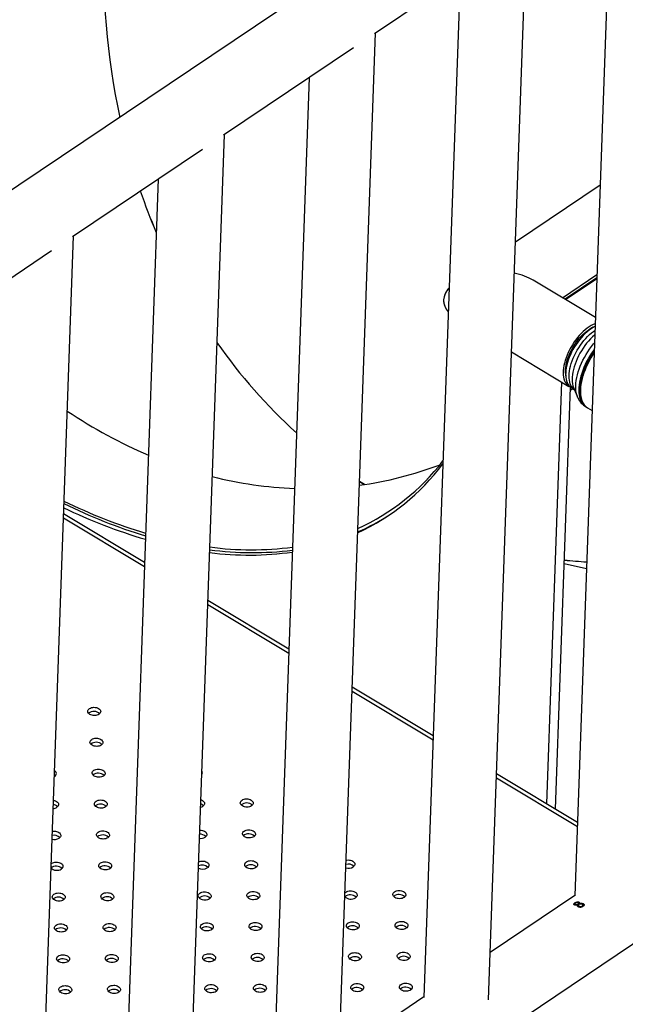
# Model space of a CAD drawing. Units: millimetres. Extents: x 0 to 42, y 0 to 29.8.
# Drawn here: x 27.2 to 27.7, y 21.9 to 22.6 of the extents above; entities that cross this region are included whole.
import ezdxf

# ---------------------------------------------------------------- set-up
doc = ezdxf.new("R2010")
doc.units = ezdxf.units.MM

msp = doc.modelspace()

# ---------------------------------------------------------------- linework, layer by layer
at = {"color": 7, "linetype": 'Continuous', "lineweight": 25}
for p, q in [((27.79288, 22.8719), (26.81544, 22.21464)), ((27.67682, 22.72618), (27.64879, 21.93536)), ((27.58188, 21.855), (27.61119, 22.68204)), ((27.58188, 21.855), (27.61119, 22.68204)), ((27.49372, 22.60306), (27.59432, 22.6707)), ((27.55994, 22.64758), (27.53191, 21.85677)), ((27.55994, 22.64758), (27.53191, 21.85677)), ((27.465, 21.7764), (27.49431, 22.60345)), ((27.465, 21.7764), (27.49431, 22.60345)), ((27.37684, 22.52446), (27.47744, 22.5921)), ((27.44305, 22.56898), (27.41503, 21.77817)), ((27.44305, 22.56898), (27.41503, 21.77817)), ((27.34812, 21.69781), (27.37742, 22.52485)), ((27.34812, 21.69781), (27.37742, 22.52485)), ((27.34812, 21.69781), (27.37742, 22.52485)), ((27.34812, 21.69781), (27.37742, 22.52485)), ((27.25996, 22.44586), (27.36055, 22.51351)), ((27.32617, 22.49039), (27.29815, 21.69958)), ((27.32617, 22.49039), (27.29815, 21.69958)), ((27.32617, 22.49039), (27.29815, 21.69958)), ((27.32617, 22.49039), (27.29815, 21.69958)), ((27.6683, 22.48567), (27.60267, 22.44154)), ((27.23123, 21.61921), (27.26054, 22.44626)), ((27.23123, 21.61921), (27.26054, 22.44626)), ((27.23123, 21.61921), (27.26054, 22.44626)), ((27.23123, 21.61921), (27.26054, 22.44626)), ((27.14308, 22.36727), (27.24367, 22.43491)), ((27.66466, 22.38306), (27.61653, 22.41196)), ((27.63914, 22.39838), (27.66584, 22.41633)), ((27.66442, 22.37628), (27.66274, 22.37552)), ((27.59966, 22.35658), (27.64419, 22.32984)), ((27.6415, 22.34015), (27.64166, 22.3377)), ((27.63382, 22.00241), (27.6454, 22.32918)), ((27.64611, 22.32869), (27.64826, 22.3274)), ((27.64782, 22.3284), (27.65084, 22.32145)), ((27.65735, 22.31387), (27.65816, 22.31339)), ((27.65865, 22.31309), (27.66211, 22.31102)), ((27.31565, 22.19344), (27.25292, 22.23111)), ((27.64056, 22.19269), (27.65777, 22.18871)), ((27.42737, 22.12636), (27.36464, 22.16403)), ((27.53909, 22.05928), (27.47636, 22.09695)), ((27.24612, 22.02789), (27.24571, 22.02764)), ((27.65081, 21.9922), (27.58808, 22.02987)), ((26.7838, 21.28645), (27.79376, 21.96559)), ((27.64881, 21.9358), (27.58318, 21.89167)), ((27.64871, 21.92995), (27.64874, 21.92981)), ((27.64873, 21.92913), (27.64876, 21.92898)), ((27.64914, 21.92865), (27.64912, 21.9288)), ((27.65142, 21.92891), (27.6514, 21.92905)), ((27.65167, 21.92963), (27.65165, 21.92977)), ((27.65182, 21.93063), (27.65184, 21.93049)), ((27.65221, 21.92932), (27.65223, 21.92918)), ((27.65514, 21.92939), (27.65514, 21.92925)), ((27.65099, 21.92845), (27.651, 21.92832)), ((27.65155, 21.92795), (27.65156, 21.92781)), ((27.6521, 21.92716), (27.6521, 21.92729)), ((27.65441, 21.9274), (27.65441, 21.92753)), ((27.65501, 21.9282), (27.65501, 21.92833)), ((27.53193, 21.8572), (27.4663, 21.81307))]:
    msp.add_line(p, q, dxfattribs=at)
at = {"color": 8, "linetype": 'Continuous', "lineweight": 25}
for p, q in [((27.66575, 22.41377), (27.64111, 22.3972)), ((27.66573, 22.41315), (27.64158, 22.39692)), ((27.63849, 22.33326), (27.62691, 22.00655)), ((27.31553, 22.19006), (27.2528, 22.22773)), ((27.42725, 22.12298), (27.36452, 22.16065)), ((27.53897, 22.0559), (27.47624, 22.09357)), ((27.65069, 21.98882), (27.58796, 22.02649))]:
    msp.add_line(p, q, dxfattribs=at)
at = {"color": 7, "linetype": 'Continuous', "lineweight": 25, "flags": 128}
for points in [[(27.66449, 22.37826), (27.66435, 22.37821), (27.66286, 22.37759), (27.66134, 22.37682), (27.6598, 22.37589), (27.65826, 22.37481), (27.65671, 22.3736), (27.65518, 22.37226), (27.65368, 22.37079), (27.6522, 22.36921), (27.65077, 22.36753), (27.64939, 22.36576), (27.64807, 22.36391), (27.64683, 22.36199), (27.64566, 22.36002), (27.64458, 22.35801), (27.64359, 22.35597), (27.6427, 22.35392), (27.64192, 22.35187), (27.64125, 22.34983), (27.64069, 22.34782), (27.64026, 22.34585), (27.63995, 22.34393), (27.63976, 22.34208), (27.63969, 22.34031), (27.63976, 22.33863), (27.63995, 22.33705), (27.64026, 22.33558), (27.6407, 22.33423), (27.64125, 22.33302), (27.64192, 22.33194), (27.6427, 22.33102), (27.64359, 22.33024), (27.64458, 22.32962), (27.6452, 22.32933)], [(27.6415, 22.34015), (27.64146, 22.34102), (27.64149, 22.3427), (27.64165, 22.34446), (27.64193, 22.34629), (27.64234, 22.34818), (27.64287, 22.35011), (27.64351, 22.35207), (27.64427, 22.35405), (27.64514, 22.35602), (27.6461, 22.35797), (27.64716, 22.3599), (27.6483, 22.36178), (27.64953, 22.3636), (27.65082, 22.36535), (27.65217, 22.36701), (27.65356, 22.36858), (27.655, 22.37004), (27.65646, 22.37138), (27.65794, 22.37258), (27.65943, 22.37365)], [(27.66134, 22.37448), (27.65979, 22.37337), (27.65825, 22.37212), (27.65673, 22.37075), (27.65523, 22.36925), (27.65376, 22.36765), (27.65234, 22.36594), (27.65098, 22.36415), (27.64968, 22.36228), (27.64845, 22.36035), (27.6473, 22.35837), (27.64624, 22.35635), (27.64528, 22.3543), (27.64442, 22.35225), (27.64366, 22.3502), (27.64302, 22.34817), (27.6425, 22.34617), (27.64209, 22.34421), (27.64181, 22.34231), (27.64165, 22.34047), (27.64162, 22.33872), (27.64172, 22.33707), (27.64194, 22.33551), (27.64228, 22.33408), (27.64275, 22.33276), (27.64333, 22.33158), (27.64403, 22.33054), (27.64484, 22.32965), (27.64575, 22.32892), (27.64611, 22.32869)], [(27.66373, 22.3569), (27.66264, 22.35532), (27.66126, 22.35315), (27.65995, 22.35093), (27.65873, 22.34867), (27.65761, 22.34638), (27.65658, 22.34408), (27.65567, 22.34177), (27.65486, 22.33947), (27.65417, 22.33719), (27.6536, 22.33494), (27.65315, 22.33274), (27.65282, 22.3306), (27.65263, 22.32853), (27.65255, 22.32654), (27.65261, 22.32464), (27.6528, 22.32284), (27.65311, 22.32115), (27.65354, 22.31958), (27.6541, 22.31814), (27.65478, 22.31684), (27.65558, 22.31568), (27.65648, 22.31468), (27.6575, 22.31382), (27.65841, 22.31324)], [(27.48584, 22.25384), (27.4846, 22.25463), (27.482, 22.2563)], [(27.482, 22.2563), (27.4846, 22.25463), (27.48584, 22.25384)], [(27.28039, 22.07598), (27.27966, 22.07558), (27.27882, 22.07528), (27.27789, 22.07509), (27.27692, 22.07502), (27.27595, 22.07508), (27.275, 22.07525), (27.27411, 22.07554), (27.27333, 22.07593), (27.27267, 22.0764), (27.27217, 22.07695), (27.27185, 22.07754), (27.27171, 22.07816), (27.27176, 22.07878), (27.272, 22.07937), (27.27242, 22.07992), (27.27301, 22.08041), (27.27374, 22.08081), (27.27458, 22.08111), (27.2755, 22.0813), (27.27647, 22.08136), (27.27745, 22.08131), (27.2784, 22.08114), (27.27929, 22.08085), (27.28007, 22.08046), (27.28073, 22.07999), (27.28123, 22.07944), (27.28155, 22.07885), (27.28169, 22.07823), (27.28164, 22.07761), (27.2814, 22.07701), (27.28098, 22.07646), (27.28039, 22.07598)], [(27.28208, 22.05207), (27.28136, 22.05167), (27.28051, 22.05137), (27.27959, 22.05118), (27.27862, 22.05112), (27.27764, 22.05117), (27.27669, 22.05134), (27.27581, 22.05163), (27.27502, 22.05202), (27.27437, 22.0525), (27.27387, 22.05304), (27.27354, 22.05363), (27.2734, 22.05425), (27.27345, 22.05487), (27.2737, 22.05547), (27.27412, 22.05602), (27.27471, 22.0565), (27.27543, 22.0569), (27.27628, 22.0572), (27.2772, 22.05739), (27.27817, 22.05746), (27.27915, 22.0574), (27.2801, 22.05723), (27.28098, 22.05694), (27.28177, 22.05655), (27.28242, 22.05608), (27.28292, 22.05553), (27.28325, 22.05494), (27.28339, 22.05432), (27.28334, 22.0537), (27.28309, 22.05311), (27.28267, 22.05256), (27.28208, 22.05207)], [(27.24576, 22.0291), (27.24634, 22.02867), (27.24667, 22.02834)], [(27.28378, 22.02816), (27.28305, 22.02776), (27.28221, 22.02747), (27.28129, 22.02728), (27.28032, 22.02721), (27.27934, 22.02726), (27.27839, 22.02744), (27.2775, 22.02772), (27.27672, 22.02811), (27.27606, 22.02859), (27.27556, 22.02913), (27.27524, 22.02973), (27.2751, 22.03034), (27.27515, 22.03096), (27.27539, 22.03156), (27.27581, 22.03211), (27.2764, 22.03259), (27.27713, 22.03299), (27.27797, 22.03329), (27.2789, 22.03348), (27.27987, 22.03355), (27.28084, 22.0335), (27.28179, 22.03332), (27.28268, 22.03304), (27.28346, 22.03265), (27.28412, 22.03217), (27.28462, 22.03163), (27.28494, 22.03103), (27.28508, 22.03042), (27.28503, 22.0298), (27.28479, 22.0292), (27.28437, 22.02865), (27.28378, 22.02816)], [(27.24506, 22.00929), (27.24583, 22.00914), (27.24671, 22.00885), (27.2475, 22.00846), (27.24815, 22.00799), (27.24865, 22.00744), (27.24898, 22.00685), (27.24912, 22.00623), (27.24907, 22.00561), (27.24883, 22.00502), (27.2484, 22.00447), (27.24782, 22.00398)], [(27.28548, 22.00426), (27.28475, 22.00386), (27.28391, 22.00356), (27.28298, 22.00337), (27.28201, 22.0033), (27.28103, 22.00336), (27.28008, 22.00353), (27.2792, 22.00382), (27.27842, 22.00421), (27.27776, 22.00468), (27.27726, 22.00523), (27.27693, 22.00582), (27.27679, 22.00644), (27.27685, 22.00705), (27.27709, 22.00765), (27.27751, 22.0082), (27.2781, 22.00869), (27.27883, 22.00909), (27.27967, 22.00939), (27.28059, 22.00957), (27.28156, 22.00964), (27.28254, 22.00959), (27.28349, 22.00941), (27.28437, 22.00913), (27.28516, 22.00874), (27.28581, 22.00826), (27.28631, 22.00772), (27.28664, 22.00713), (27.28678, 22.00651), (27.28673, 22.00589), (27.28649, 22.00529), (27.28606, 22.00474), (27.28548, 22.00426)], [(27.35917, 22.00987), (27.35969, 22.00968), (27.36048, 22.00929), (27.36113, 22.00882), (27.36163, 22.00827), (27.36196, 22.00768), (27.3621, 22.00706), (27.36205, 22.00644), (27.36181, 22.00585), (27.36138, 22.00529), (27.3608, 22.00481)], [(27.39846, 22.00509), (27.39773, 22.00469), (27.39689, 22.00439), (27.39596, 22.0042), (27.39499, 22.00413), (27.39401, 22.00419), (27.39306, 22.00436), (27.39218, 22.00465), (27.3914, 22.00503), (27.39074, 22.00551), (27.39024, 22.00605), (27.38991, 22.00665), (27.38977, 22.00726), (27.38983, 22.00788), (27.39007, 22.00848), (27.39049, 22.00903), (27.39108, 22.00952), (27.39181, 22.00992), (27.39265, 22.01022), (27.39357, 22.0104), (27.39454, 22.01047), (27.39552, 22.01042), (27.39647, 22.01024), (27.39735, 22.00996), (27.39814, 22.00957), (27.39879, 22.00909), (27.39929, 22.00855), (27.39962, 22.00796), (27.39976, 22.00734), (27.39971, 22.00672), (27.39947, 22.00612), (27.39904, 22.00557), (27.39846, 22.00509)], [(27.24421, 21.98532), (27.24463, 21.98539), (27.2456, 21.98546), (27.24658, 21.9854), (27.24753, 21.98523), (27.24841, 21.98494), (27.24919, 21.98456), (27.24985, 21.98408), (27.25035, 21.98354), (27.25068, 21.98294), (27.25082, 21.98233), (27.25076, 21.98171), (27.25052, 21.98111), (27.2501, 21.98056), (27.24951, 21.98007)], [(27.28717, 21.98035), (27.28644, 21.97995), (27.2856, 21.97965), (27.28468, 21.97946), (27.28371, 21.9794), (27.28273, 21.97945), (27.28178, 21.97962), (27.2809, 21.97991), (27.28011, 21.9803), (27.27946, 21.98077), (27.27896, 21.98132), (27.27863, 21.98191), (27.27849, 21.98253), (27.27854, 21.98315), (27.27878, 21.98374), (27.27921, 21.9843), (27.27979, 21.98478), (27.28052, 21.98518), (27.28136, 21.98548), (27.28229, 21.98567), (27.28326, 21.98573), (27.28424, 21.98568), (27.28519, 21.98551), (27.28607, 21.98522), (27.28685, 21.98483), (27.28751, 21.98436), (27.28801, 21.98381), (27.28834, 21.98322), (27.28848, 21.9826), (27.28842, 21.98198), (27.28818, 21.98139), (27.28776, 21.98083), (27.28717, 21.98035)], [(27.35834, 21.98628), (27.35858, 21.98629), (27.35956, 21.98623), (27.36051, 21.98606), (27.36139, 21.98577), (27.36217, 21.98539), (27.36283, 21.98491), (27.36333, 21.98436), (27.36366, 21.98377), (27.3638, 21.98315), (27.36374, 21.98254), (27.3635, 21.98194), (27.36308, 21.98139), (27.36249, 21.9809)], [(27.40015, 21.98118), (27.39942, 21.98078), (27.39858, 21.98048), (27.39766, 21.98029), (27.39669, 21.98022), (27.39571, 21.98028), (27.39476, 21.98045), (27.39388, 21.98074), (27.39309, 21.98113), (27.39244, 21.9816), (27.39194, 21.98215), (27.39161, 21.98274), (27.39147, 21.98336), (27.39152, 21.98398), (27.39176, 21.98457), (27.39219, 21.98512), (27.39277, 21.98561), (27.3935, 21.98601), (27.39434, 21.98631), (27.39527, 21.9865), (27.39624, 21.98656), (27.39722, 21.98651), (27.39817, 21.98634), (27.39905, 21.98605), (27.39983, 21.98566), (27.40049, 21.98519), (27.40099, 21.98464), (27.40132, 21.98405), (27.40146, 21.98343), (27.4014, 21.98281), (27.40116, 21.98222), (27.40074, 21.98166), (27.40015, 21.98118)], [(27.24332, 21.96019), (27.24383, 21.9606), (27.24456, 21.961), (27.2454, 21.9613), (27.24632, 21.96148), (27.24729, 21.96155), (27.24827, 21.9615), (27.24922, 21.96132), (27.25011, 21.96104), (27.25089, 21.96065), (27.25155, 21.96017), (27.25205, 21.95963), (27.25237, 21.95904), (27.25251, 21.95842), (27.25246, 21.9578), (27.25222, 21.9572), (27.2518, 21.95665), (27.25121, 21.95617), (27.25121, 21.95617)], [(27.28887, 21.95644), (27.28814, 21.95604), (27.2873, 21.95574), (27.28637, 21.95556), (27.2854, 21.95549), (27.28443, 21.95554), (27.28348, 21.95572), (27.28259, 21.956), (27.28181, 21.95639), (27.28115, 21.95687), (27.28065, 21.95741), (27.28033, 21.958), (27.28019, 21.95862), (27.28024, 21.95924), (27.28048, 21.95984), (27.2809, 21.96039), (27.28149, 21.96087), (27.28222, 21.96127), (27.28306, 21.96157), (27.28398, 21.96176), (27.28495, 21.96183), (27.28593, 21.96177), (27.28688, 21.9616), (27.28777, 21.96131), (27.28855, 21.96093), (27.28921, 21.96045), (27.28971, 21.95991), (27.29003, 21.95931), (27.29017, 21.95869), (27.29012, 21.95808), (27.28988, 21.95748), (27.28946, 21.95693), (27.28887, 21.95644)], [(27.35747, 21.9618), (27.35754, 21.96183), (27.35838, 21.96213), (27.3593, 21.96231), (27.36027, 21.96238), (27.36125, 21.96233), (27.3622, 21.96215), (27.36309, 21.96187), (27.36387, 21.96148), (27.36453, 21.961), (27.36503, 21.96046), (27.36535, 21.95987), (27.36549, 21.95925), (27.36544, 21.95863), (27.3652, 21.95803), (27.36478, 21.95748), (27.36419, 21.957)], [(27.40185, 21.95727), (27.40112, 21.95687), (27.40028, 21.95657), (27.39935, 21.95639), (27.39838, 21.95632), (27.39741, 21.95637), (27.39646, 21.95654), (27.39557, 21.95683), (27.39479, 21.95722), (27.39413, 21.9577), (27.39363, 21.95824), (27.39331, 21.95883), (27.39317, 21.95945), (27.39322, 21.96007), (27.39346, 21.96067), (27.39388, 21.96122), (27.39447, 21.9617), (27.3952, 21.9621), (27.39604, 21.9624), (27.39696, 21.96259), (27.39793, 21.96266), (27.39891, 21.9626), (27.39986, 21.96243), (27.40075, 21.96214), (27.40153, 21.96175), (27.40219, 21.96128), (27.40269, 21.96073), (27.40301, 21.96014), (27.40315, 21.95952), (27.4031, 21.9589), (27.40286, 21.95831), (27.40244, 21.95776), (27.40185, 21.95727)], [(27.47161, 21.96302), (27.47228, 21.96314), (27.47325, 21.96321), (27.47423, 21.96316), (27.47518, 21.96298), (27.47607, 21.9627), (27.47685, 21.96231), (27.47751, 21.96183), (27.47801, 21.96129), (27.47833, 21.96069), (27.47847, 21.96008), (27.47842, 21.95946), (27.47818, 21.95886), (27.47776, 21.95831), (27.47717, 21.95782)], [(27.25291, 21.93226), (27.25218, 21.93186), (27.25133, 21.93156), (27.25041, 21.93137), (27.24944, 21.93131), (27.24846, 21.93136), (27.24751, 21.93153), (27.24663, 21.93182), (27.24584, 21.93221), (27.24519, 21.93268), (27.24469, 21.93323), (27.24436, 21.93382), (27.24422, 21.93444), (27.24427, 21.93506), (27.24452, 21.93565), (27.24494, 21.93621), (27.24553, 21.93669), (27.24625, 21.93709), (27.2471, 21.93739), (27.24802, 21.93758), (27.24899, 21.93764), (27.24997, 21.93759), (27.25092, 21.93742), (27.2518, 21.93713), (27.25259, 21.93674), (27.25324, 21.93627), (27.25374, 21.93572), (27.25407, 21.93513), (27.25421, 21.93451), (27.25416, 21.93389), (27.25391, 21.9333), (27.25349, 21.93274), (27.25291, 21.93226)], [(27.29057, 21.93254), (27.28984, 21.93214), (27.28899, 21.93184), (27.28807, 21.93165), (27.2871, 21.93158), (27.28612, 21.93164), (27.28517, 21.93181), (27.28429, 21.9321), (27.2835, 21.93248), (27.28285, 21.93296), (27.28235, 21.9335), (27.28202, 21.9341), (27.28188, 21.93471), (27.28193, 21.93533), (27.28218, 21.93593), (27.2826, 21.93648), (27.28319, 21.93697), (27.28391, 21.93737), (27.28476, 21.93767), (27.28568, 21.93785), (27.28665, 21.93792), (27.28763, 21.93787), (27.28858, 21.93769), (27.28946, 21.93741), (27.29025, 21.93702), (27.2909, 21.93654), (27.2914, 21.936), (27.29173, 21.93541), (27.29187, 21.93479), (27.29182, 21.93417), (27.29157, 21.93357), (27.29115, 21.93302), (27.29057, 21.93254)], [(27.36589, 21.93309), (27.36516, 21.93269), (27.36431, 21.93239), (27.36339, 21.9322), (27.36242, 21.93213), (27.36144, 21.93219), (27.36049, 21.93236), (27.35961, 21.93265), (27.35882, 21.93304), (27.35817, 21.93351), (27.35767, 21.93406), (27.35734, 21.93465), (27.3572, 21.93527), (27.35725, 21.93589), (27.3575, 21.93648), (27.35792, 21.93703), (27.35851, 21.93752), (27.35923, 21.93792), (27.36008, 21.93822), (27.361, 21.93841), (27.36197, 21.93847), (27.36295, 21.93842), (27.3639, 21.93825), (27.36478, 21.93796), (27.36557, 21.93757), (27.36622, 21.9371), (27.36672, 21.93655), (27.36705, 21.93596), (27.36719, 21.93534), (27.36714, 21.93472), (27.36689, 21.93412), (27.36647, 21.93357), (27.36589, 21.93309)], [(27.40355, 21.93336), (27.40282, 21.93297), (27.40197, 21.93267), (27.40105, 21.93248), (27.40008, 21.93241), (27.3991, 21.93246), (27.39815, 21.93264), (27.39727, 21.93292), (27.39648, 21.93331), (27.39583, 21.93379), (27.39533, 21.93433), (27.395, 21.93493), (27.39486, 21.93554), (27.39491, 21.93616), (27.39516, 21.93676), (27.39558, 21.93731), (27.39617, 21.9378), (27.39689, 21.9382), (27.39774, 21.93849), (27.39866, 21.93868), (27.39963, 21.93875), (27.40061, 21.9387), (27.40156, 21.93852), (27.40244, 21.93824), (27.40323, 21.93785), (27.40388, 21.93737), (27.40438, 21.93683), (27.40471, 21.93623), (27.40485, 21.93562), (27.4048, 21.935), (27.40455, 21.9344), (27.40413, 21.93385), (27.40355, 21.93336)], [(27.47071, 21.93765), (27.4709, 21.93786), (27.47149, 21.93835), (27.47221, 21.93875), (27.47306, 21.93905), (27.47398, 21.93923), (27.47495, 21.9393), (27.47593, 21.93925), (27.47688, 21.93908), (27.47776, 21.93879), (27.47855, 21.9384), (27.4792, 21.93792), (27.4797, 21.93738), (27.48003, 21.93679), (27.48017, 21.93617), (27.48012, 21.93555), (27.47987, 21.93495), (27.47945, 21.9344), (27.47887, 21.93392), (27.47887, 21.93392)], [(27.51653, 21.93419), (27.5158, 21.93379), (27.51495, 21.93349), (27.51403, 21.93331), (27.51306, 21.93324), (27.51208, 21.93329), (27.51113, 21.93347), (27.51025, 21.93375), (27.50946, 21.93414), (27.50881, 21.93462), (27.50831, 21.93516), (27.50798, 21.93575), (27.50784, 21.93637), (27.50789, 21.93699), (27.50814, 21.93759), (27.50856, 21.93814), (27.50915, 21.93862), (27.50987, 21.93902), (27.51072, 21.93932), (27.51164, 21.93951), (27.51261, 21.93958), (27.51359, 21.93953), (27.51454, 21.93935), (27.51542, 21.93906), (27.51621, 21.93868), (27.51686, 21.9382), (27.51736, 21.93766), (27.51769, 21.93706), (27.51783, 21.93645), (27.51778, 21.93583), (27.51753, 21.93523), (27.51711, 21.93468), (27.51653, 21.93419)], [(27.2546, 21.90835), (27.25387, 21.90795), (27.25303, 21.90765), (27.25211, 21.90747), (27.25114, 21.9074), (27.25016, 21.90745), (27.24921, 21.90763), (27.24832, 21.90791), (27.24754, 21.9083), (27.24688, 21.90878), (27.24638, 21.90932), (27.24606, 21.90991), (27.24592, 21.91053), (27.24597, 21.91115), (27.24621, 21.91175), (27.24664, 21.9123), (27.24722, 21.91278), (27.24795, 21.91318), (27.24879, 21.91348), (27.24972, 21.91367), (27.25069, 21.91374), (27.25167, 21.91368), (27.25261, 21.91351), (27.2535, 21.91322), (27.25428, 21.91284), (27.25494, 21.91236), (27.25544, 21.91181), (27.25576, 21.91122), (27.2559, 21.9106), (27.25585, 21.90999), (27.25561, 21.90939), (27.25519, 21.90884), (27.2546, 21.90835)], [(27.29226, 21.90863), (27.29153, 21.90823), (27.29069, 21.90793), (27.28977, 21.90774), (27.2888, 21.90767), (27.28782, 21.90773), (27.28687, 21.9079), (27.28598, 21.90819), (27.2852, 21.90858), (27.28454, 21.90905), (27.28404, 21.9096), (27.28372, 21.91019), (27.28358, 21.91081), (27.28363, 21.91143), (27.28387, 21.91202), (27.2843, 21.91257), (27.28488, 21.91306), (27.28561, 21.91346), (27.28645, 21.91376), (27.28738, 21.91395), (27.28835, 21.91401), (27.28933, 21.91396), (27.29027, 21.91379), (27.29116, 21.9135), (27.29194, 21.91311), (27.2926, 21.91264), (27.2931, 21.91209), (27.29342, 21.9115), (27.29356, 21.91088), (27.29351, 21.91026), (27.29327, 21.90967), (27.29285, 21.90911), (27.29226, 21.90863)], [(27.36758, 21.90918), (27.36685, 21.90878), (27.36601, 21.90848), (27.36509, 21.9083), (27.36412, 21.90823), (27.36314, 21.90828), (27.36219, 21.90845), (27.3613, 21.90874), (27.36052, 21.90913), (27.35987, 21.90961), (27.35936, 21.91015), (27.35904, 21.91074), (27.3589, 21.91136), (27.35895, 21.91198), (27.35919, 21.91258), (27.35962, 21.91313), (27.3602, 21.91361), (27.36093, 21.91401), (27.36177, 21.91431), (27.3627, 21.9145), (27.36367, 21.91457), (27.36465, 21.91451), (27.36559, 21.91434), (27.36648, 21.91405), (27.36726, 21.91366), (27.36792, 21.91319), (27.36842, 21.91264), (27.36874, 21.91205), (27.36888, 21.91143), (27.36883, 21.91081), (27.36859, 21.91022), (27.36817, 21.90967), (27.36758, 21.90918)], [(27.40524, 21.90946), (27.40451, 21.90906), (27.40367, 21.90876), (27.40275, 21.90857), (27.40178, 21.9085), (27.4008, 21.90856), (27.39985, 21.90873), (27.39896, 21.90902), (27.39818, 21.90941), (27.39753, 21.90988), (27.39702, 21.91043), (27.3967, 21.91102), (27.39656, 21.91164), (27.39661, 21.91226), (27.39685, 21.91285), (27.39728, 21.9134), (27.39786, 21.91389), (27.39859, 21.91429), (27.39943, 21.91459), (27.40036, 21.91477), (27.40133, 21.91484), (27.40231, 21.91479), (27.40325, 21.91462), (27.40414, 21.91433), (27.40492, 21.91394), (27.40558, 21.91346), (27.40608, 21.91292), (27.4064, 21.91233), (27.40654, 21.91171), (27.40649, 21.91109), (27.40625, 21.91049), (27.40583, 21.90994), (27.40524, 21.90946)], [(27.48056, 21.91001), (27.47983, 21.90961), (27.47899, 21.90931), (27.47807, 21.90912), (27.4771, 21.90906), (27.47612, 21.90911), (27.47517, 21.90928), (27.47428, 21.90957), (27.4735, 21.90996), (27.47285, 21.91043), (27.47234, 21.91098), (27.47202, 21.91157), (27.47188, 21.91219), (27.47193, 21.91281), (27.47217, 21.9134), (27.4726, 21.91396), (27.47318, 21.91444), (27.47391, 21.91484), (27.47475, 21.91514), (27.47568, 21.91533), (27.47665, 21.9154), (27.47763, 21.91534), (27.47857, 21.91517), (27.47946, 21.91488), (27.48024, 21.91449), (27.4809, 21.91402), (27.4814, 21.91347), (27.48172, 21.91288), (27.48186, 21.91226), (27.48181, 21.91164), (27.48157, 21.91105), (27.48115, 21.9105), (27.48056, 21.91001)], [(27.51822, 21.91029), (27.51749, 21.90989), (27.51665, 21.90959), (27.51573, 21.9094), (27.51476, 21.90933), (27.51378, 21.90939), (27.51283, 21.90956), (27.51194, 21.90985), (27.51116, 21.91023), (27.51051, 21.91071), (27.51, 21.91126), (27.50968, 21.91185), (27.50954, 21.91247), (27.50959, 21.91308), (27.50983, 21.91368), (27.51026, 21.91423), (27.51084, 21.91472), (27.51157, 21.91512), (27.51241, 21.91542), (27.51334, 21.9156), (27.51431, 21.91567), (27.51529, 21.91562), (27.51623, 21.91544), (27.51712, 21.91516), (27.5179, 21.91477), (27.51856, 21.91429), (27.51906, 21.91375), (27.51938, 21.91316), (27.51952, 21.91254), (27.51947, 21.91192), (27.51923, 21.91132), (27.51881, 21.91077), (27.51822, 21.91029)], [(27.36928, 21.88527), (27.36855, 21.88487), (27.36771, 21.88458), (27.36678, 21.88439), (27.36581, 21.88432), (27.36483, 21.88437), (27.36388, 21.88455), (27.363, 21.88483), (27.36222, 21.88522), (27.36156, 21.8857), (27.36106, 21.88624), (27.36073, 21.88684), (27.36059, 21.88745), (27.36065, 21.88807), (27.36089, 21.88867), (27.36131, 21.88922), (27.3619, 21.88971), (27.36263, 21.8901), (27.36347, 21.8904), (27.36439, 21.89059), (27.36536, 21.89066), (27.36634, 21.89061), (27.36729, 21.89043), (27.36817, 21.89015), (27.36896, 21.88976), (27.36961, 21.88928), (27.37011, 21.88874), (27.37044, 21.88814), (27.37058, 21.88753), (27.37053, 21.88691), (27.37029, 21.88631), (27.36986, 21.88576), (27.36928, 21.88527)], [(27.40694, 21.88555), (27.40621, 21.88515), (27.40537, 21.88485), (27.40444, 21.88466), (27.40347, 21.8846), (27.40249, 21.88465), (27.40154, 21.88482), (27.40066, 21.88511), (27.39988, 21.8855), (27.39922, 21.88597), (27.39872, 21.88652), (27.39839, 21.88711), (27.39825, 21.88773), (27.39831, 21.88835), (27.39855, 21.88895), (27.39897, 21.8895), (27.39956, 21.88998), (27.40029, 21.89038), (27.40113, 21.89068), (27.40205, 21.89087), (27.40302, 21.89094), (27.404, 21.89088), (27.40495, 21.89071), (27.40583, 21.89042), (27.40662, 21.89003), (27.40727, 21.88956), (27.40777, 21.88901), (27.4081, 21.88842), (27.40824, 21.8878), (27.40819, 21.88718), (27.40795, 21.88659), (27.40752, 21.88604), (27.40694, 21.88555)], [(27.48226, 21.8861), (27.48153, 21.8857), (27.48069, 21.8854), (27.47976, 21.88522), (27.47879, 21.88515), (27.47781, 21.8852), (27.47686, 21.88538), (27.47598, 21.88566), (27.4752, 21.88605), (27.47454, 21.88653), (27.47404, 21.88707), (27.47371, 21.88766), (27.47357, 21.88828), (27.47363, 21.8889), (27.47387, 21.8895), (27.47429, 21.89005), (27.47488, 21.89053), (27.47561, 21.89093), (27.47645, 21.89123), (27.47737, 21.89142), (27.47834, 21.89149), (27.47932, 21.89143), (27.48027, 21.89126), (27.48115, 21.89097), (27.48194, 21.89059), (27.48259, 21.89011), (27.48309, 21.88957), (27.48342, 21.88897), (27.48356, 21.88836), (27.48351, 21.88774), (27.48327, 21.88714), (27.48284, 21.88659), (27.48226, 21.8861)], [(27.51992, 21.88638), (27.51919, 21.88598), (27.51835, 21.88568), (27.51742, 21.88549), (27.51645, 21.88543), (27.51547, 21.88548), (27.51452, 21.88565), (27.51364, 21.88594), (27.51286, 21.88633), (27.5122, 21.8868), (27.5117, 21.88735), (27.51137, 21.88794), (27.51123, 21.88856), (27.51129, 21.88918), (27.51153, 21.88977), (27.51195, 21.89033), (27.51254, 21.89081), (27.51327, 21.89121), (27.51411, 21.89151), (27.51503, 21.8917), (27.516, 21.89176), (27.51698, 21.89171), (27.51793, 21.89154), (27.51881, 21.89125), (27.5196, 21.89086), (27.52025, 21.89039), (27.52075, 21.88984), (27.52108, 21.88925), (27.52122, 21.88863), (27.52117, 21.88801), (27.52093, 21.88742), (27.5205, 21.88686), (27.51992, 21.88638)], [(27.2563, 21.88445), (27.25557, 21.88405), (27.25473, 21.88375), (27.2538, 21.88356), (27.25283, 21.88349), (27.25185, 21.88354), (27.2509, 21.88372), (27.25002, 21.884), (27.24924, 21.88439), (27.24858, 21.88487), (27.24808, 21.88541), (27.24775, 21.88601), (27.24761, 21.88662), (27.24767, 21.88724), (27.24791, 21.88784), (27.24833, 21.88839), (27.24892, 21.88888), (27.24965, 21.88928), (27.25049, 21.88958), (27.25141, 21.88976), (27.25238, 21.88983), (27.25336, 21.88978), (27.25431, 21.8896), (27.25519, 21.88932), (27.25598, 21.88893), (27.25663, 21.88845), (27.25713, 21.88791), (27.25746, 21.88732), (27.2576, 21.8867), (27.25755, 21.88608), (27.25731, 21.88548), (27.25688, 21.88493), (27.2563, 21.88445)], [(27.29396, 21.88472), (27.29323, 21.88432), (27.29239, 21.88402), (27.29146, 21.88384), (27.29049, 21.88377), (27.28951, 21.88382), (27.28856, 21.88399), (27.28768, 21.88428), (27.2869, 21.88467), (27.28624, 21.88515), (27.28574, 21.88569), (27.28541, 21.88628), (27.28527, 21.8869), (27.28533, 21.88752), (27.28557, 21.88812), (27.28599, 21.88867), (27.28658, 21.88915), (27.28731, 21.88955), (27.28815, 21.88985), (27.28907, 21.89004), (27.29004, 21.89011), (27.29102, 21.89005), (27.29197, 21.88988), (27.29285, 21.88959), (27.29364, 21.8892), (27.29429, 21.88873), (27.29479, 21.88818), (27.29512, 21.88759), (27.29526, 21.88697), (27.29521, 21.88635), (27.29497, 21.88576), (27.29454, 21.88521), (27.29396, 21.88472)], [(27.52161, 21.86247), (27.52089, 21.86207), (27.52004, 21.86177), (27.51912, 21.86159), (27.51815, 21.86152), (27.51717, 21.86157), (27.51622, 21.86175), (27.51534, 21.86203), (27.51455, 21.86242), (27.5139, 21.8629), (27.5134, 21.86344), (27.51307, 21.86403), (27.51293, 21.86465), (27.51298, 21.86527), (27.51322, 21.86587), (27.51365, 21.86642), (27.51423, 21.8669), (27.51496, 21.8673), (27.51581, 21.8676), (27.51673, 21.86779), (27.5177, 21.86786), (27.51868, 21.8678), (27.51963, 21.86763), (27.52051, 21.86734), (27.5213, 21.86696), (27.52195, 21.86648), (27.52245, 21.86593), (27.52278, 21.86534), (27.52292, 21.86472), (27.52287, 21.86411), (27.52262, 21.86351), (27.5222, 21.86296), (27.52161, 21.86247)], [(27.25799, 21.86054), (27.25726, 21.86014), (27.25642, 21.85984), (27.2555, 21.85965), (27.25453, 21.85958), (27.25355, 21.85964), (27.2526, 21.85981), (27.25172, 21.8601), (27.25093, 21.86049), (27.25028, 21.86096), (27.24978, 21.86151), (27.24945, 21.8621), (27.24931, 21.86272), (27.24936, 21.86334), (27.2496, 21.86393), (27.25003, 21.86448), (27.25061, 21.86497), (27.25134, 21.86537), (27.25219, 21.86567), (27.25311, 21.86586), (27.25408, 21.86592), (27.25506, 21.86587), (27.25601, 21.8657), (27.25689, 21.86541), (27.25768, 21.86502), (27.25833, 21.86455), (27.25883, 21.864), (27.25916, 21.86341), (27.2593, 21.86279), (27.25924, 21.86217), (27.259, 21.86157), (27.25858, 21.86102), (27.25799, 21.86054)], [(27.29565, 21.86081), (27.29492, 21.86041), (27.29408, 21.86012), (27.29316, 21.85993), (27.29219, 21.85986), (27.29121, 21.85991), (27.29026, 21.86009), (27.28938, 21.86037), (27.28859, 21.86076), (27.28794, 21.86124), (27.28744, 21.86178), (27.28711, 21.86238), (27.28697, 21.86299), (27.28702, 21.86361), (27.28726, 21.86421), (27.28769, 21.86476), (27.28827, 21.86525), (27.289, 21.86565), (27.28985, 21.86594), (27.29077, 21.86613), (27.29174, 21.8662), (27.29272, 21.86615), (27.29367, 21.86597), (27.29455, 21.86569), (27.29534, 21.8653), (27.29599, 21.86482), (27.29649, 21.86428), (27.29682, 21.86368), (27.29696, 21.86307), (27.2969, 21.86245), (27.29666, 21.86185), (27.29624, 21.8613), (27.29565, 21.86081)], [(27.37097, 21.86137), (27.37024, 21.86097), (27.3694, 21.86067), (27.36848, 21.86048), (27.36751, 21.86041), (27.36653, 21.86047), (27.36558, 21.86064), (27.3647, 21.86093), (27.36391, 21.86132), (27.36326, 21.86179), (27.36276, 21.86234), (27.36243, 21.86293), (27.36229, 21.86355), (27.36234, 21.86417), (27.36258, 21.86476), (27.36301, 21.86531), (27.36359, 21.8658), (27.36432, 21.8662), (27.36517, 21.8665), (27.36609, 21.86668), (27.36706, 21.86675), (27.36804, 21.8667), (27.36899, 21.86653), (27.36987, 21.86624), (27.37066, 21.86585), (27.37131, 21.86537), (27.37181, 21.86483), (27.37214, 21.86424), (27.37228, 21.86362), (27.37222, 21.863), (27.37198, 21.8624), (27.37156, 21.86185), (27.37097, 21.86137)], [(27.40863, 21.86164), (27.4079, 21.86124), (27.40706, 21.86094), (27.40614, 21.86076), (27.40517, 21.86069), (27.40419, 21.86074), (27.40324, 21.86092), (27.40236, 21.8612), (27.40157, 21.86159), (27.40092, 21.86207), (27.40042, 21.86261), (27.40009, 21.8632), (27.39995, 21.86382), (27.4, 21.86444), (27.40024, 21.86504), (27.40067, 21.86559), (27.40125, 21.86607), (27.40198, 21.86647), (27.40283, 21.86677), (27.40375, 21.86696), (27.40472, 21.86703), (27.4057, 21.86697), (27.40665, 21.8668), (27.40753, 21.86651), (27.40832, 21.86613), (27.40897, 21.86565), (27.40947, 21.86511), (27.4098, 21.86451), (27.40994, 21.8639), (27.40988, 21.86328), (27.40964, 21.86268), (27.40922, 21.86213), (27.40863, 21.86164)], [(27.48395, 21.8622), (27.48322, 21.8618), (27.48238, 21.8615), (27.48146, 21.86131), (27.48049, 21.86124), (27.47951, 21.8613), (27.47856, 21.86147), (27.47768, 21.86176), (27.47689, 21.86214), (27.47624, 21.86262), (27.47574, 21.86316), (27.47541, 21.86376), (27.47527, 21.86437), (27.47532, 21.86499), (27.47556, 21.86559), (27.47599, 21.86614), (27.47657, 21.86663), (27.4773, 21.86703), (27.47815, 21.86733), (27.47907, 21.86751), (27.48004, 21.86758), (27.48102, 21.86753), (27.48197, 21.86735), (27.48285, 21.86707), (27.48364, 21.86668), (27.48429, 21.8662), (27.48479, 21.86566), (27.48512, 21.86507), (27.48526, 21.86445), (27.48521, 21.86383), (27.48496, 21.86323), (27.48454, 21.86268), (27.48395, 21.8622)]]:
    msp.add_lwpolyline(points, dxfattribs=at)
at = {"color": 8, "linetype": 'Continuous', "lineweight": 25, "flags": 128}
for points in [[(27.64824, 22.32744), (27.64794, 22.32767), (27.64708, 22.32848), (27.64632, 22.32945), (27.64568, 22.33056), (27.64516, 22.33181), (27.64475, 22.33319), (27.64447, 22.33468), (27.64431, 22.33629), (27.64428, 22.33799), (27.64437, 22.33979), (27.64459, 22.34165), (27.64494, 22.34358), (27.6454, 22.34557), (27.64599, 22.34759), (27.64668, 22.34963), (27.64749, 22.35168), (27.64841, 22.35373), (27.64942, 22.35577), (27.65052, 22.35777), (27.65171, 22.35973), (27.65298, 22.36163), (27.65431, 22.36346), (27.6557, 22.36521), (27.65715, 22.36687), (27.65863, 22.36842), (27.66014, 22.36986), (27.66168, 22.37117), (27.66322, 22.37235), (27.66431, 22.37309)], [(27.66419, 22.3697), (27.66393, 22.36949), (27.66237, 22.36808), (27.66083, 22.36655), (27.65932, 22.36491), (27.65786, 22.36316), (27.65645, 22.36133), (27.65511, 22.35942), (27.65384, 22.35744), (27.65266, 22.35541), (27.65156, 22.35335), (27.65055, 22.35125), (27.64965, 22.34915), (27.64886, 22.34704), (27.64818, 22.34495), (27.64761, 22.34289), (27.64717, 22.34086), (27.64685, 22.3389), (27.64666, 22.337), (27.6466, 22.33518), (27.64666, 22.33346), (27.64685, 22.33183), (27.64717, 22.33032), (27.64761, 22.32893), (27.64782, 22.3284)], [(27.65083, 22.32148), (27.65068, 22.32185), (27.65018, 22.32332), (27.64981, 22.32492), (27.64956, 22.32663), (27.64943, 22.32845), (27.64944, 22.33036), (27.64957, 22.33236), (27.64983, 22.33444), (27.65022, 22.33658), (27.65073, 22.33877), (27.65136, 22.341), (27.65211, 22.34325), (27.65297, 22.34552), (27.65393, 22.34779), (27.655, 22.35005), (27.65617, 22.35229), (27.65743, 22.35448), (27.65877, 22.35663), (27.66018, 22.35872), (27.66167, 22.36074), (27.66321, 22.36267), (27.66397, 22.36356)], [(27.66379, 22.35859), (27.66314, 22.3577), (27.6617, 22.3556), (27.66033, 22.35345), (27.65904, 22.35124), (27.65784, 22.349), (27.65673, 22.34672), (27.65572, 22.34443), (27.65481, 22.34214), (27.65402, 22.33986), (27.65334, 22.3376), (27.65277, 22.33537), (27.65233, 22.33319), (27.65201, 22.33107), (27.65181, 22.32901), (27.65174, 22.32703), (27.6518, 22.32514), (27.65198, 22.32336), (27.65229, 22.32168), (27.65272, 22.32012), (27.65327, 22.31869), (27.65393, 22.31739), (27.65472, 22.31623), (27.65561, 22.31522), (27.65661, 22.31437), (27.65735, 22.31387)], [(27.6637, 22.35585), (27.66247, 22.354), (27.66111, 22.3518), (27.65984, 22.34956), (27.65867, 22.34728), (27.65759, 22.34498), (27.65661, 22.34266), (27.65575, 22.34035), (27.655, 22.33805), (27.65436, 22.33579), (27.65385, 22.33356), (27.65346, 22.33138), (27.6532, 22.32927), (27.65306, 22.32723), (27.65306, 22.32528), (27.65318, 22.32342), (27.65343, 22.32167), (27.6538, 22.32004), (27.6542, 22.31882)]]:
    msp.add_lwpolyline(points, dxfattribs=at)
at = {"color": 7, "linetype": 'Continuous', "lineweight": 25}
for centre, radius, start, end in [((27.85417, 22.65727), 0.57034, 163.15296, 192.06353), ((27.85418, 22.65727), 0.57035, 163.15312, 192.06337), ((27.77946, 22.64137), 0.49382, 198.93748, 202.94404), ((27.77946, 22.64137), 0.49383, 198.93751, 202.944), ((27.67194, 22.35531), 0.02221, 114.46637, 124.29295), ((27.67537, 22.35384), 0.02496, 116.03165, 124.21178), ((27.71332, 22.60252), 0.41681, 214.95764, 227.79261), ((27.71333, 22.60253), 0.41682, 214.95769, 227.79256), ((27.71643, 22.31914), 0.06437, 144.99738, 163.20885), ((27.66433, 22.3221), 0.01065, 197.94639, 237.74645), ((27.41001, 22.37679), 0.17214, 294.25151, 322.52961), ((27.40792, 22.37381), 0.17333, 294.79033, 323.11262), ((27.43234, 22.60538), 0.41067, 244.11924, 253.58428), ((27.43634, 22.6103), 0.41392, 243.73911, 253.15302), ((27.43549, 22.61099), 0.41238, 243.77627, 253.22215), ((27.4117, 22.37434), 0.17168, 293.66441, 303.3237), ((27.39913, 22.44247), 0.24137, 262.11762, 277.3679), ((27.39827, 22.44232), 0.239, 262.26621, 277.67083), ((27.39633, 22.43754), 0.23834, 262.67821, 278.1301), ((27.67934, 22.55818), 0.36486, 263.91359, 266.64009), ((27.67934, 22.55818), 0.36487, 263.91359, 266.64009), ((27.27647, 22.07169), 0.00652, 46.65487, 129.28589), ((27.27816, 22.04778), 0.00652, 46.65487, 129.28589), ((27.2449, 22.03005), 0.00248, 299.38135, 67.00117), ((27.27986, 22.02388), 0.00652, 46.65487, 129.28589), ((27.35821, 22.03083), 0.00219, 319.21454, 36.72622), ((27.24444, 22.0006), 0.00549, 44.27267, 84.75278), ((27.28156, 21.99997), 0.00652, 46.65487, 129.28589), ((27.35773, 22.00186), 0.00497, 43.28233, 74.5207), ((27.39454, 22.0008), 0.00652, 46.65487, 129.28589), ((27.24452, 22.00928), 0.00624, 272.93633, 301.91468), ((27.35773, 22.00958), 0.00567, 282.62551, 302.74443), ((27.2456, 21.9757), 0.00658, 47.22956, 103.25887), ((27.28325, 21.97606), 0.00652, 46.65487, 129.28589), ((27.35879, 21.977), 0.00609, 45.68186, 95.36754), ((27.39623, 21.97689), 0.00652, 46.65487, 129.28589), ((27.24593, 21.98624), 0.00713, 254.22716, 300.13132), ((27.35901, 21.9867), 0.00677, 262.43789, 301.0007), ((27.39793, 21.95298), 0.00652, 46.65487, 129.28589), ((27.47324, 21.95342), 0.00661, 47.27424, 105.29801), ((27.24729, 21.95188), 0.00652, 46.65487, 129.28589), ((27.24768, 21.9618), 0.00664, 227.16631, 302.09132), ((27.28495, 21.95215), 0.00652, 46.65487, 129.28589), ((27.36061, 21.96312), 0.00709, 242.14595, 300.317), ((27.36021, 21.9525), 0.00671, 47.49078, 115.17913), ((27.47359, 21.964), 0.00714, 252.20773, 300.13047), ((27.51261, 21.9299), 0.00652, 46.65487, 129.28589), ((27.24898, 21.92797), 0.00652, 46.65487, 129.28589), ((27.28664, 21.92825), 0.00652, 46.65487, 129.28589), ((27.36197, 21.9288), 0.00652, 46.65487, 129.28589), ((27.39963, 21.92908), 0.00652, 46.65487, 129.28589), ((27.47534, 21.93928), 0.00642, 222.61375, 303.36509), ((27.47495, 21.92963), 0.00652, 46.65487, 129.28589), ((27.25068, 21.90406), 0.00652, 46.65487, 129.28589), ((27.28834, 21.90434), 0.00652, 46.65487, 129.28589), ((27.36366, 21.90489), 0.00652, 46.65487, 129.28589), ((27.40132, 21.90517), 0.00652, 46.65487, 129.28589), ((27.47664, 21.90572), 0.00652, 46.65487, 129.28589), ((27.5143, 21.906), 0.00652, 46.65487, 129.28589), ((27.25238, 21.88016), 0.00652, 46.65487, 129.28589), ((27.29004, 21.88043), 0.00652, 46.65487, 129.28589), ((27.36536, 21.88099), 0.00652, 46.65487, 129.28589), ((27.40302, 21.88126), 0.00652, 46.65487, 129.28589), ((27.47834, 21.88181), 0.00652, 46.65487, 129.28589), ((27.516, 21.88209), 0.00652, 46.65487, 129.28589), ((27.25407, 21.85625), 0.00652, 46.65487, 129.28589), ((27.29173, 21.85653), 0.00652, 46.65487, 129.28589), ((27.36705, 21.85708), 0.00652, 46.65487, 129.28589), ((27.40471, 21.85735), 0.00652, 46.65487, 129.28589), ((27.48003, 21.85791), 0.00652, 46.65487, 129.28589), ((27.51769, 21.85818), 0.00652, 46.65487, 129.28589)]:
    msp.add_arc(centre, radius, start, end, dxfattribs=at)
for centre, major_axis, ratio, start_param, end_param in [((27.58682, 22.39704), (0.03966, 0.00102), 0.547004, 0.710429, 1.169281), ((27.58682, 22.39704), (0.03966, 0.00102), 0.547004, 0.710429, 1.169281), ((27.58682, 22.39704), (0.03966, 0.00102), 0.547004, 2.661698, 3.554643), ((27.58682, 22.39704), (0.03966, 0.00102), 0.547004, 2.661698, 3.10817), ((27.58682, 22.39704), (0.03966, 0.00102), 0.547004, 3.10817, 3.554643), ((27.4011, 22.76285), (-0.09446, 0.51175), 0.744293, 3.570168, 3.575741), ((27.4011, 22.76285), (-0.09446, 0.51175), 0.744293, 3.570168, 3.575741), ((27.4011, 22.76285), (-0.09367, 0.5075), 0.744293, 2.515711, 2.684887), ((27.4011, 22.76285), (-0.09367, 0.5075), 0.744293, 2.515711, 2.684887), ((27.4011, 22.76285), (-0.09367, 0.5075), 0.744293, 3.10764, 3.27548), ((27.4011, 22.76285), (-0.09367, 0.5075), 0.744293, 3.10764, 3.27548), ((27.4011, 22.76285), (-0.09367, 0.5075), 0.744293, 2.813446, 2.977415), ((27.4011, 22.76285), (-0.09367, 0.5075), 0.744293, 2.813446, 2.977415)]:
    msp.add_ellipse(centre, major_axis=major_axis, ratio=ratio, start_param=start_param, end_param=end_param, dxfattribs=at)
for points, knots in [([(27.65474, 22.33767), (27.65467, 22.33744), (27.65438, 22.3365), (27.65398, 22.33486), (27.65354, 22.33278), (27.65322, 22.33075), (27.65302, 22.32878), (27.65292, 22.32687), (27.65294, 22.32504), (27.65308, 22.3233), (27.65333, 22.32166), (27.65367, 22.32019), (27.65397, 22.31933), (27.65411, 22.31895)], [0, 0, 0, 0, 0.0316258, 0.1301138, 0.2286273, 0.3271695, 0.4257429, 0.5243485, 0.6229848, 0.7216459, 0.8203178, 0.9189688, 1, 1, 1, 1]), ([(27.65083, 22.3215), (27.65085, 22.32146), (27.65108, 22.32085), (27.65167, 22.31976), (27.6526, 22.31825), (27.65367, 22.3169), (27.65485, 22.31571), (27.65607, 22.31469), (27.65694, 22.31414), (27.65735, 22.31388)], [0, 0, 0, 0, 0.010988, 0.19095, 0.364936, 0.533503, 0.697534, 0.858043, 1, 1, 1, 1]), ([(27.64846, 21.92839), (27.64836, 21.92843), (27.64815, 21.92851), (27.64795, 21.92868), (27.64786, 21.92888), (27.64789, 21.92916), (27.64814, 21.92954), (27.64852, 21.92981), (27.64871, 21.92995)], [0, 0, 0, 0, 0.1251698, 0.2502334, 0.3752662, 0.500394, 0.7497562, 1, 1, 1, 1]), ([(27.64791, 21.92872), (27.64791, 21.92873), (27.64788, 21.9288), (27.64793, 21.92902), (27.64817, 21.92939), (27.64855, 21.92967), (27.64874, 21.92981)], [0, 0, 0, 0, 0.010829, 0.208627, 0.603439, 1, 1, 1, 1]), ([(27.64871, 21.92995), (27.64892, 21.93009), (27.64935, 21.93035), (27.65004, 21.93061), (27.65063, 21.93074), (27.65107, 21.93077), (27.6514, 21.93074), (27.65165, 21.93069), (27.65176, 21.93065), (27.65182, 21.93063)], [0, 0, 0, 0, 0.250186, 0.4995, 0.62786, 0.749618, 0.874669, 0.937322, 1, 1, 1, 1]), ([(27.64924, 21.92979), (27.64913, 21.9297), (27.64889, 21.92953), (27.64873, 21.92929), (27.64873, 21.92911), (27.64879, 21.92898), (27.64893, 21.92887), (27.64905, 21.92882), (27.64912, 21.9288)], [0, 0, 0, 0, 0.250209, 0.499476, 0.624627, 0.749661, 0.874766, 1, 1, 1, 1]), ([(27.64874, 21.92981), (27.64895, 21.92994), (27.64938, 21.93021), (27.65007, 21.93047), (27.65066, 21.93059), (27.6511, 21.93063), (27.65143, 21.9306), (27.65167, 21.93055), (27.65178, 21.93051), (27.65184, 21.93049)], [0, 0, 0, 0, 0.25079, 0.50049, 0.628846, 0.750401, 0.875094, 0.937539, 1, 1, 1, 1]), ([(27.64877, 21.92898), (27.64877, 21.92898), (27.64876, 21.92893), (27.64882, 21.92884), (27.64895, 21.92873), (27.64908, 21.92868), (27.64914, 21.92865)], [0, 0, 0, 0, 0.044954, 0.363389, 0.681617, 1, 1, 1, 1]), ([(27.64912, 21.9288), (27.6492, 21.92877), (27.64935, 21.92872), (27.64964, 21.92869), (27.64994, 21.92869), (27.65055, 21.92878), (27.65103, 21.92893), (27.6514, 21.92905)], [0, 0, 0, 0, 0.125186, 0.250155, 0.375221, 0.500315, 1, 1, 1, 1]), ([(27.64914, 21.92865), (27.64922, 21.92863), (27.64938, 21.92858), (27.64966, 21.92855), (27.64996, 21.92855), (27.65057, 21.92864), (27.65104, 21.92879), (27.65142, 21.92891)], [0, 0, 0, 0, 0.124823, 0.249498, 0.374407, 0.499509, 1, 1, 1, 1]), ([(27.65121, 21.9302), (27.65114, 21.93022), (27.65099, 21.93027), (27.65074, 21.93029), (27.65046, 21.93027), (27.65009, 21.9302), (27.64964, 21.93004), (27.64938, 21.92987), (27.64924, 21.92979)], [0, 0, 0, 0, 0.125205, 0.250299, 0.371502, 0.500413, 0.749758, 1, 1, 1, 1]), ([(27.6514, 21.92905), (27.65153, 21.92927), (27.65169, 21.92954), (27.65164, 21.92985), (27.65153, 21.93004), (27.65134, 21.93014), (27.65121, 21.9302)], [0, 0, 0, 0, 0.499977, 0.626675, 0.750707, 1, 1, 1, 1]), ([(27.65142, 21.92891), (27.65156, 21.92913), (27.65171, 21.92938), (27.65167, 21.92961), (27.65166, 21.92963)], [0, 0, 0, 0, 0.890763, 1, 1, 1, 1]), ([(27.65451, 21.92896), (27.65442, 21.929), (27.65422, 21.92909), (27.65388, 21.92913), (27.65351, 21.92913), (27.65279, 21.92904), (27.65224, 21.92885), (27.6518, 21.9287)], [0, 0, 0, 0, 0.124929, 0.249793, 0.369044, 0.500017, 1, 1, 1, 1]), ([(27.65182, 21.93063), (27.65196, 21.93056), (27.65226, 21.93042), (27.65248, 21.92995), (27.65232, 21.92957), (27.65221, 21.92932)], [0, 0, 0, 0, 0.249888, 0.500061, 1, 1, 1, 1]), ([(27.65184, 21.93049), (27.65198, 21.93042), (27.65227, 21.93028), (27.65244, 21.93004), (27.65241, 21.92991), (27.6524, 21.9299)], [0, 0, 0, 0, 0.481656, 0.964582, 1, 1, 1, 1]), ([(27.65221, 21.92932), (27.65237, 21.92937), (27.6527, 21.92946), (27.6532, 21.92957), (27.6538, 21.92965), (27.65437, 21.92964), (27.65484, 21.92953), (27.65504, 21.92943), (27.65514, 21.92939)], [0, 0, 0, 0, 0.166314, 0.335348, 0.500876, 0.749818, 0.874885, 1, 1, 1, 1]), ([(27.65223, 21.92918), (27.65239, 21.92923), (27.65271, 21.92932), (27.65321, 21.92943), (27.65381, 21.92952), (27.65437, 21.9295), (27.65484, 21.92939), (27.65504, 21.9293), (27.65514, 21.92925)], [0, 0, 0, 0, 0.1666684, 0.3359773, 0.5016455, 0.7504047, 0.8752061, 1, 1, 1, 1]), ([(27.65441, 21.92753), (27.65455, 21.92763), (27.65483, 21.92785), (27.65502, 21.92818), (27.65501, 21.92846), (27.65492, 21.92865), (27.65475, 21.92882), (27.65459, 21.92892), (27.65451, 21.92896)], [0, 0, 0, 0, 0.250276, 0.499414, 0.624539, 0.749602, 0.87477, 1, 1, 1, 1]), ([(27.65514, 21.92939), (27.65526, 21.92932), (27.65549, 21.92918), (27.65574, 21.92892), (27.65587, 21.92862), (27.65589, 21.9282), (27.65562, 21.92769), (27.6552, 21.92737), (27.65498, 21.92721)], [0, 0, 0, 0, 0.125237, 0.250364, 0.371953, 0.500593, 0.749819, 1, 1, 1, 1]), ([(27.65514, 21.92925), (27.65526, 21.92918), (27.6555, 21.92905), (27.65574, 21.92879), (27.65587, 21.92853), (27.65586, 21.92836), (27.65586, 21.92829)], [0, 0, 0, 0, 0.275312, 0.550526, 0.818273, 1, 1, 1, 1]), ([(27.65099, 21.92845), (27.65077, 21.9284), (27.65034, 21.9283), (27.64966, 21.92822), (27.64911, 21.92824), (27.64871, 21.92831), (27.64854, 21.92836), (27.64846, 21.92839)], [0, 0, 0, 0, 0.250353, 0.500276, 0.749622, 0.874769, 1, 1, 1, 1]), ([(27.65145, 21.92688), (27.65128, 21.92698), (27.65094, 21.92719), (27.65075, 21.92761), (27.65078, 21.92804), (27.65092, 21.92832), (27.65099, 21.92845)], [0, 0, 0, 0, 0.249523, 0.499085, 0.749329, 1, 1, 1, 1]), ([(27.6508, 21.92756), (27.6508, 21.92767), (27.6508, 21.92793), (27.65093, 21.92818), (27.651, 21.92832)], [0, 0, 0, 0, 0.446618, 1, 1, 1, 1]), ([(27.65498, 21.92721), (27.65474, 21.92706), (27.65427, 21.92677), (27.65348, 21.92654), (27.65281, 21.92651), (27.6523, 21.92656), (27.65192, 21.92667), (27.65164, 21.92678), (27.65151, 21.92685), (27.65145, 21.92688)], [0, 0, 0, 0, 0.250282, 0.499527, 0.625965, 0.749576, 0.874636, 0.937308, 1, 1, 1, 1]), ([(27.6518, 21.9287), (27.65167, 21.92846), (27.6515, 21.92814), (27.65158, 21.92777), (27.65172, 21.92753), (27.65195, 21.92739), (27.6521, 21.92729)], [0, 0, 0, 0, 0.499729, 0.627326, 0.750484, 1, 1, 1, 1]), ([(27.65156, 21.92781), (27.65157, 21.92775), (27.65159, 21.92763), (27.65173, 21.92739), (27.65195, 21.92725), (27.6521, 21.92716)], [0, 0, 0, 0, 0.242917, 0.493308, 1, 1, 1, 1]), ([(27.6521, 21.92729), (27.65214, 21.92727), (27.65222, 21.92723), (27.6524, 21.92716), (27.65265, 21.92709), (27.65299, 21.92706), (27.65343, 21.92709), (27.65394, 21.92724), (27.65425, 21.92743), (27.65441, 21.92753)], [0, 0, 0, 0, 0.062681, 0.125341, 0.250403, 0.374058, 0.500486, 0.749737, 1, 1, 1, 1]), ([(27.6521, 21.92716), (27.65214, 21.92714), (27.65222, 21.9271), (27.65241, 21.92703), (27.65266, 21.92696), (27.65299, 21.92693), (27.65343, 21.92696), (27.65394, 21.92711), (27.65425, 21.9273), (27.65441, 21.9274)], [0, 0, 0, 0, 0.062465, 0.124918, 0.24962, 0.373067, 0.499478, 0.749127, 1, 1, 1, 1]), ([(27.65441, 21.9274), (27.65455, 21.9275), (27.65483, 21.92771), (27.65501, 21.92801), (27.655, 21.92817), (27.655, 21.9282)], [0, 0, 0, 0, 0.453906, 0.905318, 1, 1, 1, 1])]:
    msp.add_open_spline(points, degree=3, knots=knots, dxfattribs=at)

doc.saveas('drawing.dxf')
